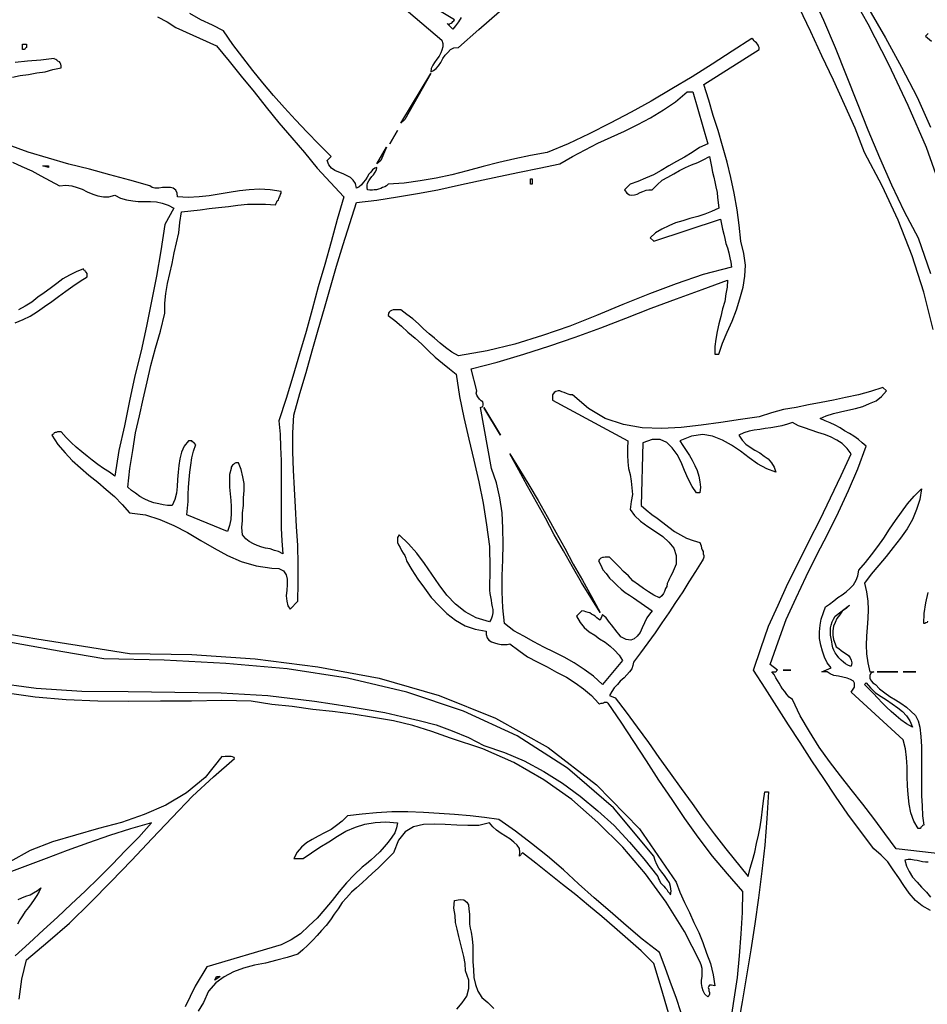
# Model space of a CAD drawing. Extents: x 0.95 to 7.48, y 0.33 to 6.48.
# Drawn here: x 2.56 to 4.2, y 1.63 to 3.41 of the extents above; entities that cross this region are included whole.
import ezdxf

# ---------------------------------------------------------------- set-up
doc = ezdxf.new("R2010")
doc.units = 0
doc.layers.add('1', color=7, linetype='Continuous')

msp = doc.modelspace()

# ---------------------------------------------------------------- linework, layer by layer
for points in [[(4.223, 3.101), (4.195, 3.179), (4.162, 3.255), (4.127, 3.329), (4.09, 3.402), (4.049, 3.475)], [(3.987, 3.458), (4.009, 3.409), (4.03, 3.36), (4.05, 3.31), (4.07, 3.26), (4.089, 3.211), (4.11, 3.161), (4.132, 3.112), (4.155, 3.064), (4.18, 3.016), (4.202, 2.952)], [(4.207, 2.851), (4.19, 2.918), (4.169, 2.984), (4.144, 3.048), (4.115, 3.11), (4.083, 3.17), (4.066, 3.214), (4.047, 3.257), (4.027, 3.301), (4.006, 3.345), (3.986, 3.388), (3.965, 3.432)], [(4.091, 3.429), (4.121, 3.377), (4.15, 3.324), (4.178, 3.27), (4.202, 3.216)], [(2.57, 3.366), (2.57, 3.363), (2.57, 3.36), (2.569, 3.359), (2.568, 3.358), (2.567, 3.357), (2.566, 3.356), (2.563, 3.356), (2.563, 3.366), (2.57, 3.366)], [(3.246, 3.223), (3.3, 3.313), (3.253, 3.23), (3.246, 3.223)], [(3.24, 3.21), (3.226, 3.186), (3.24, 3.21)], [(3.203, 3.15), (3.22, 3.18), (3.21, 3.156), (3.203, 3.15)], [(3.48, 3.123), (3.483, 3.123), (3.483, 3.113), (3.48, 3.113), (3.48, 3.123)], [(3.396, 2.71), (3.426, 2.66), (3.396, 2.71)], [(4.202, 1.802), (4.187, 1.81), (4.175, 1.82), (4.164, 1.833), (4.154, 1.847), (4.145, 1.861), (4.135, 1.875), (4.125, 1.89), (4.113, 1.902), (4.1, 1.913), (4.076, 1.945), (4.053, 1.976), (4.031, 2.008), (4.01, 2.04), (3.988, 2.072), (3.967, 2.105), (3.946, 2.137), (3.925, 2.17), (3.904, 2.203), (3.883, 2.236), (3.896, 2.275), (3.91, 2.315), (3.927, 2.353), (3.945, 2.392), (3.964, 2.43), (3.983, 2.469), (4.003, 2.508), (4.022, 2.547), (4.041, 2.587), (4.059, 2.626), (4.052, 2.636), (4.043, 2.645), (4.033, 2.651), (4.022, 2.657), (4.011, 2.661), (3.999, 2.665), (3.987, 2.669), (3.975, 2.673), (3.964, 2.677), (3.953, 2.683), (3.944, 2.68), (3.934, 2.677), (3.924, 2.675), (3.914, 2.673), (3.904, 2.672), (3.894, 2.67), (3.884, 2.669), (3.875, 2.667), (3.865, 2.664), (3.856, 2.66), (3.862, 2.651), (3.869, 2.644), (3.877, 2.638), (3.885, 2.633), (3.894, 2.628), (3.902, 2.622), (3.909, 2.617), (3.915, 2.61), (3.92, 2.602), (3.923, 2.593), (3.907, 2.599), (3.89, 2.608), (3.875, 2.619), (3.859, 2.631), (3.843, 2.642), (3.827, 2.651), (3.809, 2.658), (3.791, 2.661), (3.771, 2.658), (3.75, 2.65), (3.755, 2.641), (3.761, 2.632), (3.767, 2.623), (3.772, 2.615), (3.777, 2.605), (3.781, 2.596), (3.784, 2.586), (3.786, 2.576), (3.787, 2.566), (3.786, 2.556), (3.78, 2.556), (3.772, 2.567), (3.765, 2.581), (3.758, 2.596), (3.752, 2.611), (3.745, 2.625), (3.736, 2.637), (3.726, 2.647), (3.714, 2.652), (3.7, 2.652), (3.683, 2.646), (3.68, 2.533), (3.689, 2.525), (3.699, 2.517), (3.709, 2.51), (3.719, 2.502), (3.73, 2.494), (3.74, 2.486), (3.751, 2.48), (3.762, 2.474), (3.774, 2.47), (3.786, 2.466), (3.787, 2.463), (3.788, 2.46), (3.789, 2.456), (3.79, 2.453), (3.792, 2.45), (3.792, 2.446), (3.793, 2.443), (3.793, 2.44), (3.792, 2.436), (3.79, 2.433), (3.778, 2.414), (3.766, 2.395), (3.755, 2.377), (3.742, 2.358), (3.73, 2.339), (3.717, 2.321), (3.705, 2.303), (3.692, 2.285), (3.679, 2.267), (3.666, 2.25), (3.665, 2.244), (3.663, 2.238), (3.659, 2.233), (3.654, 2.227), (3.649, 2.222), (3.642, 2.216), (3.637, 2.21), (3.631, 2.204), (3.627, 2.197), (3.623, 2.19), (3.633, 2.186), (3.653, 2.16), (3.673, 2.133), (3.693, 2.105), (3.712, 2.078), (3.732, 2.05), (3.752, 2.022), (3.772, 1.995), (3.792, 1.967), (3.812, 1.94), (3.833, 1.913), (3.873, 1.863), (3.877, 1.878), (3.881, 1.892), (3.885, 1.907), (3.888, 1.923), (3.892, 1.938), (3.895, 1.953), (3.897, 1.969), (3.899, 1.985), (3.901, 2), (3.903, 2.016), (3.91, 2.016), (3.907, 1.968), (3.903, 1.92), (3.898, 1.873), (3.892, 1.825), (3.885, 1.778), (3.878, 1.731), (3.87, 1.684), (3.862, 1.637), (3.854, 1.59)], [(3.606, 2.34), (3.589, 2.367), (3.572, 2.394), (3.556, 2.422), (3.54, 2.451), (3.523, 2.48), (3.507, 2.51), (3.491, 2.539), (3.475, 2.568), (3.459, 2.597), (3.443, 2.626), (3.46, 2.598), (3.477, 2.57), (3.494, 2.542), (3.51, 2.513), (3.526, 2.485), (3.542, 2.456), (3.557, 2.427), (3.574, 2.398), (3.59, 2.369), (3.606, 2.34)], [(4.186, 2.563), (4.183, 2.544), (4.177, 2.526), (4.17, 2.508), (4.16, 2.491), (4.148, 2.474), (4.135, 2.457), (4.122, 2.441), (4.109, 2.425), (4.095, 2.409), (4.083, 2.393), (4.087, 2.377), (4.089, 2.36), (4.09, 2.345), (4.089, 2.329), (4.088, 2.313), (4.087, 2.297), (4.086, 2.281), (4.087, 2.265), (4.089, 2.249), (4.093, 2.233), (4.1, 2.233), (4.096, 2.231), (4.094, 2.229), (4.093, 2.226), (4.093, 2.224), (4.093, 2.221), (4.094, 2.218), (4.096, 2.216), (4.098, 2.213), (4.101, 2.211), (4.103, 2.21), (4.11, 2.202), (4.12, 2.195), (4.129, 2.188), (4.139, 2.182), (4.149, 2.176), (4.159, 2.169), (4.167, 2.162), (4.175, 2.154), (4.18, 2.144), (4.183, 2.133), (4.185, 2.116), (4.186, 2.098), (4.186, 2.08), (4.186, 2.062), (4.186, 2.045), (4.186, 2.027), (4.186, 2.009), (4.187, 1.991), (4.188, 1.973), (4.19, 1.956), (4.188, 1.955), (4.187, 1.954), (4.186, 1.953), (4.185, 1.952), (4.184, 1.95), (4.183, 1.95), (4.181, 1.95), (4.18, 1.95), (4.172, 1.963), (4.167, 1.978), (4.164, 1.994), (4.162, 2.011), (4.161, 2.027), (4.16, 2.044), (4.16, 2.061), (4.159, 2.078), (4.157, 2.094), (4.153, 2.11), (4.059, 2.196), (4.065, 2.205), (4.065, 2.212), (4.063, 2.216), (4.058, 2.219), (4.052, 2.221), (4.044, 2.223), (4.036, 2.225), (4.028, 2.226), (4.021, 2.229), (4.016, 2.233), (4.006, 2.233), (4.023, 2.24), (4.016, 2.249), (4.011, 2.259), (4.007, 2.27), (4.004, 2.281), (4.002, 2.293), (4.002, 2.305), (4.003, 2.317), (4.005, 2.328), (4.009, 2.34), (4.013, 2.35), (4.02, 2.355), (4.028, 2.361), (4.035, 2.367), (4.043, 2.372), (4.05, 2.377), (4.057, 2.384), (4.063, 2.39), (4.068, 2.398), (4.071, 2.406), (4.073, 2.416), (4.085, 2.43), (4.096, 2.444), (4.107, 2.459), (4.118, 2.474), (4.128, 2.49), (4.139, 2.506), (4.15, 2.521), (4.161, 2.536), (4.173, 2.55), (4.186, 2.563)], [(4.197, 2.324), (4.196, 2.322), (4.194, 2.321), (4.192, 2.32), (4.19, 2.32), (4.191, 2.338), (4.194, 2.357), (4.198, 2.376)], [(2.507, 2.214), (2.588, 2.203), (2.67, 2.198), (2.754, 2.197), (2.838, 2.196), (2.922, 2.195), (3.006, 2.19), (3.09, 2.18), (3.122, 2.175), (3.153, 2.17), (3.185, 2.165), (3.217, 2.159), (3.248, 2.152), (3.279, 2.145), (3.31, 2.137), (3.339, 2.126), (3.368, 2.114), (3.396, 2.1), (3.433, 2.087), (3.469, 2.072), (3.504, 2.053), (3.538, 2.032), (3.57, 2.008), (3.602, 1.982), (3.631, 1.955), (3.659, 1.925), (3.685, 1.895), (3.71, 1.863), (3.711, 1.859), (3.713, 1.856), (3.715, 1.852), (3.718, 1.849), (3.721, 1.846), (3.723, 1.843), (3.726, 1.84), (3.728, 1.836), (3.731, 1.833), (3.733, 1.83), (3.734, 1.837), (3.733, 1.845), (3.731, 1.852), (3.727, 1.858), (3.722, 1.865), (3.717, 1.871), (3.712, 1.878), (3.708, 1.885), (3.705, 1.892), (3.703, 1.9), (3.63, 1.987), (3.547, 2.059), (3.456, 2.117), (3.359, 2.162), (3.257, 2.196), (3.15, 2.221), (3.041, 2.238), (2.93, 2.248), (2.819, 2.254), (2.71, 2.256), (2.636, 2.269), (2.562, 2.282), (2.488, 2.295)], [(2.504, 2.307), (2.589, 2.292), (2.673, 2.279), (2.756, 2.266)], [(2.756, 2.266), (2.869, 2.264), (2.983, 2.256), (3.096, 2.242), (3.207, 2.221), (3.315, 2.19), (3.417, 2.149), (3.512, 2.096), (3.599, 2.029), (3.677, 1.949), (3.743, 1.853), (3.75, 1.835), (3.758, 1.816), (3.767, 1.798), (3.775, 1.78), (3.784, 1.762), (3.791, 1.744), (3.798, 1.725), (3.805, 1.706), (3.81, 1.686), (3.813, 1.666), (3.807, 1.667), (3.803, 1.667), (3.802, 1.665), (3.801, 1.663), (3.802, 1.66), (3.802, 1.657), (3.803, 1.654), (3.803, 1.651), (3.802, 1.648), (3.8, 1.646), (3.795, 1.651), (3.792, 1.657), (3.79, 1.663), (3.789, 1.67), (3.789, 1.676), (3.79, 1.683), (3.79, 1.69), (3.79, 1.697), (3.788, 1.704), (3.786, 1.71), (3.758, 1.764), (3.725, 1.817), (3.688, 1.868), (3.647, 1.916), (3.602, 1.961), (3.555, 2.002), (3.504, 2.038), (3.45, 2.069), (3.394, 2.094), (3.336, 2.113), (3.302, 2.125), (3.268, 2.136), (3.233, 2.144), (3.197, 2.15), (3.16, 2.156), (3.123, 2.161), (3.087, 2.165), (3.05, 2.17), (3.013, 2.174), (2.976, 2.18), (2.923, 2.181), (2.868, 2.18), (2.812, 2.18), (2.755, 2.179), (2.699, 2.18), (2.642, 2.182), (2.586, 2.187), (2.531, 2.195)], [(3.936, 2.236), (3.95, 2.236), (3.936, 2.236)], [(4.106, 2.233), (4.143, 2.233), (4.106, 2.233)], [(4.153, 2.233), (4.176, 2.233), (4.153, 2.233)], [(2.55, 1.72), (2.575, 1.743), (2.601, 1.767), (2.626, 1.79), (2.651, 1.813), (2.676, 1.837), (2.701, 1.861), (2.725, 1.885), (2.749, 1.91), (2.773, 1.934), (2.796, 1.96), (2.758, 1.949), (2.72, 1.937), (2.682, 1.924), (2.644, 1.91), (2.606, 1.896), (2.567, 1.881), (2.529, 1.867)], [(3.729, 1.617), (3.716, 1.662), (3.703, 1.706), (3.68, 1.729), (3.656, 1.75), (3.632, 1.771), (3.609, 1.791), (3.585, 1.811), (3.562, 1.83), (3.538, 1.849), (3.514, 1.868), (3.49, 1.887), (3.466, 1.906), (3.46, 1.9), (3.461, 1.907), (3.46, 1.914), (3.456, 1.92), (3.45, 1.925), (3.443, 1.931), (3.435, 1.936), (3.427, 1.941), (3.419, 1.947), (3.412, 1.953), (3.406, 1.96), (3.387, 1.955), (3.367, 1.955), (3.347, 1.956), (3.326, 1.957), (3.306, 1.958), (3.287, 1.957), (3.269, 1.953), (3.254, 1.944), (3.242, 1.929), (3.233, 1.906), (3.224, 1.897), (3.214, 1.887), (3.205, 1.878), (3.195, 1.869), (3.185, 1.86), (3.176, 1.852), (3.166, 1.843), (3.157, 1.835), (3.148, 1.825), (3.14, 1.816), (3.133, 1.805), (3.126, 1.795), (3.119, 1.785), (3.111, 1.775), (3.103, 1.766), (3.095, 1.757), (3.087, 1.748), (3.078, 1.739), (3.069, 1.731), (3.06, 1.723), (3.041, 1.717), (3.022, 1.712), (3.002, 1.707), (2.982, 1.703), (2.962, 1.698), (2.944, 1.691), (2.927, 1.682), (2.912, 1.671), (2.899, 1.656), (2.89, 1.636), (2.88, 1.62)], [(4.198, 1.889), (4.193, 1.889), (4.188, 1.89), (4.183, 1.891), (4.178, 1.892), (4.173, 1.893), (4.167, 1.894), (4.162, 1.894), (4.156, 1.893), (4.159, 1.882), (4.164, 1.872), (4.17, 1.862), (4.178, 1.853), (4.186, 1.844), (4.195, 1.835), (4.202, 1.826)], [(2.596, 1.843), (2.593, 1.836), (2.589, 1.829), (2.584, 1.822), (2.579, 1.814), (2.574, 1.807), (2.568, 1.8), (2.563, 1.792), (2.558, 1.785), (2.554, 1.777)], [(2.555, 1.822), (2.562, 1.825), (2.569, 1.828), (2.577, 1.83), (2.583, 1.834), (2.59, 1.838), (2.596, 1.843)], [(3.347, 1.624), (3.357, 1.635), (3.365, 1.647), (3.369, 1.661), (3.369, 1.676), (3.363, 1.693), (3.362, 1.706), (3.36, 1.719), (3.357, 1.731), (3.354, 1.743), (3.351, 1.755), (3.348, 1.768), (3.345, 1.78), (3.344, 1.793), (3.342, 1.806), (3.343, 1.82), (3.353, 1.822), (3.36, 1.821), (3.365, 1.817), (3.368, 1.812), (3.369, 1.804), (3.37, 1.795), (3.37, 1.786), (3.37, 1.777), (3.371, 1.77), (3.373, 1.763), (3.375, 1.751), (3.376, 1.738), (3.376, 1.724), (3.376, 1.71), (3.377, 1.695), (3.378, 1.681), (3.381, 1.668), (3.385, 1.656), (3.392, 1.645), (3.403, 1.636), (3.414, 1.625)]]:
    msp.add_lwpolyline(points)
at = {"layer": '1'}
for points in [[(3.2, 3.476), (3.32, 3.373), (3.322, 3.367), (3.322, 3.361), (3.32, 3.355), (3.318, 3.35), (3.315, 3.344), (3.311, 3.339), (3.307, 3.333), (3.304, 3.328), (3.301, 3.322), (3.3, 3.316), (3.305, 3.318), (3.31, 3.322), (3.314, 3.327), (3.318, 3.333), (3.322, 3.34), (3.326, 3.346), (3.331, 3.351), (3.336, 3.356), (3.342, 3.359), (3.35, 3.36), (3.387, 3.392), (3.424, 3.425)], [(2.807, 3.415), (2.824, 3.406), (2.84, 3.396), (2.913, 3.363), (2.936, 3.335), (2.958, 3.308), (2.981, 3.28), (3.003, 3.252), (3.026, 3.224), (3.049, 3.197), (3.072, 3.17), (3.095, 3.142), (3.119, 3.116), (3.143, 3.09), (3.131, 3.049), (3.12, 3.009), (3.109, 2.968), (3.097, 2.928), (3.086, 2.887), (3.075, 2.847), (3.063, 2.807), (3.051, 2.766), (3.039, 2.726), (3.026, 2.686), (3.028, 2.662), (3.029, 2.638), (3.03, 2.614), (3.03, 2.589), (3.03, 2.565), (3.03, 2.54), (3.03, 2.516), (3.03, 2.492), (3.031, 2.469), (3.033, 2.446), (3.025, 2.45), (3.018, 2.452), (3.01, 2.455), (3.002, 2.456), (2.995, 2.458), (2.987, 2.461), (2.98, 2.464), (2.972, 2.468), (2.966, 2.473), (2.96, 2.48), (2.959, 2.493), (2.96, 2.506), (2.96, 2.52), (2.962, 2.533), (2.962, 2.547), (2.963, 2.56), (2.963, 2.573), (2.961, 2.585), (2.958, 2.598), (2.953, 2.61), (2.95, 2.61), (2.948, 2.61), (2.946, 2.609), (2.944, 2.607), (2.942, 2.606), (2.941, 2.604), (2.94, 2.602), (2.94, 2.6), (2.937, 2.589), (2.937, 2.577), (2.937, 2.566), (2.938, 2.554), (2.939, 2.542), (2.94, 2.531), (2.94, 2.519), (2.939, 2.508), (2.937, 2.497), (2.933, 2.486), (2.86, 2.516), (2.861, 2.528), (2.862, 2.54), (2.862, 2.553), (2.863, 2.566), (2.864, 2.58), (2.865, 2.593), (2.867, 2.606), (2.869, 2.619), (2.872, 2.631), (2.876, 2.643), (2.875, 2.644), (2.873, 2.646), (2.872, 2.647), (2.87, 2.648), (2.869, 2.65), (2.867, 2.65), (2.865, 2.65), (2.863, 2.65), (2.855, 2.64), (2.85, 2.629), (2.847, 2.617), (2.845, 2.605), (2.844, 2.593), (2.843, 2.58), (2.842, 2.567), (2.841, 2.555), (2.838, 2.544), (2.833, 2.533), (2.825, 2.533), (2.817, 2.534), (2.809, 2.536), (2.8, 2.538), (2.792, 2.541), (2.783, 2.545), (2.775, 2.549), (2.767, 2.555), (2.76, 2.56), (2.753, 2.566), (2.757, 2.6), (2.762, 2.632), (2.767, 2.664), (2.774, 2.695), (2.781, 2.725), (2.788, 2.756), (2.795, 2.786), (2.803, 2.817), (2.812, 2.848), (2.82, 2.88), (2.82, 2.898), (2.822, 2.916), (2.825, 2.934), (2.829, 2.952), (2.833, 2.97), (2.837, 2.989), (2.841, 3.007), (2.845, 3.025), (2.847, 3.044), (2.85, 3.063), (2.867, 3.065), (2.884, 3.067), (2.9, 3.069), (2.917, 3.071), (2.935, 3.073), (2.952, 3.075), (2.969, 3.077), (2.985, 3.077), (3.002, 3.077), (3.02, 3.076), (3.021, 3.079), (3.022, 3.081), (3.023, 3.083), (3.025, 3.085), (3.026, 3.087), (3.027, 3.09), (3.028, 3.092), (3.029, 3.095), (3.03, 3.097), (3.03, 3.1), (3.01, 3.103), (2.991, 3.104), (2.972, 3.103), (2.955, 3.101), (2.936, 3.098), (2.918, 3.095), (2.9, 3.092), (2.882, 3.09), (2.862, 3.089), (2.843, 3.09), (2.842, 3.097), (2.84, 3.102), (2.835, 3.106), (2.83, 3.107), (2.823, 3.107), (2.816, 3.107), (2.809, 3.106), (2.802, 3.106), (2.797, 3.107), (2.793, 3.11), (2.757, 3.12), (2.721, 3.13), (2.684, 3.14), (2.647, 3.149), (2.61, 3.16), (2.573, 3.171), (2.537, 3.184)], [(4.23, 1.903), (4.14, 1.913), (4.12, 1.941), (4.1, 1.968), (4.08, 1.994), (4.059, 2.02), (4.04, 2.045), (4.02, 2.071), (4.001, 2.097), (3.984, 2.125), (3.967, 2.153), (3.953, 2.183), (3.947, 2.187), (3.943, 2.192), (3.939, 2.197), (3.935, 2.202), (3.932, 2.207), (3.929, 2.212), (3.926, 2.217), (3.923, 2.222), (3.92, 2.228), (3.916, 2.233), (3.919, 2.233), (3.922, 2.233), (3.923, 2.233), (3.924, 2.234), (3.925, 2.235), (3.926, 2.236), (3.913, 2.246), (3.927, 2.287), (3.942, 2.327), (3.96, 2.366), (3.978, 2.405), (3.997, 2.444), (4.017, 2.482), (4.036, 2.521), (4.054, 2.56), (4.071, 2.599), (4.086, 2.64), (4.079, 2.646), (4.072, 2.652), (4.064, 2.658), (4.056, 2.663), (4.047, 2.668), (4.039, 2.673), (4.03, 2.678), (4.021, 2.682), (4.012, 2.686), (4.003, 2.69), (4.014, 2.695), (4.027, 2.699), (4.04, 2.702), (4.053, 2.705), (4.067, 2.708), (4.08, 2.712), (4.092, 2.717), (4.104, 2.722), (4.114, 2.73), (4.123, 2.74), (4.116, 2.746), (4.094, 2.739), (4.072, 2.733), (4.049, 2.728), (4.027, 2.723), (4.005, 2.719), (3.982, 2.715), (3.96, 2.71), (3.937, 2.706), (3.915, 2.7), (3.893, 2.693), (3.859, 2.688), (3.824, 2.683), (3.788, 2.678), (3.752, 2.674), (3.717, 2.672), (3.682, 2.673), (3.648, 2.679), (3.615, 2.69), (3.585, 2.708), (3.556, 2.733), (3.552, 2.733), (3.548, 2.734), (3.545, 2.735), (3.541, 2.737), (3.537, 2.738), (3.533, 2.74), (3.53, 2.74), (3.526, 2.739), (3.523, 2.737), (3.52, 2.733), (3.52, 2.723), (3.656, 2.65), (3.655, 2.636), (3.655, 2.624), (3.656, 2.612), (3.657, 2.6), (3.66, 2.589), (3.662, 2.577), (3.663, 2.565), (3.664, 2.553), (3.662, 2.54), (3.66, 2.526), (3.668, 2.515), (3.679, 2.505), (3.692, 2.495), (3.706, 2.486), (3.719, 2.477), (3.73, 2.467), (3.739, 2.456), (3.743, 2.443), (3.743, 2.427), (3.736, 2.41), (3.733, 2.405), (3.731, 2.401), (3.729, 2.397), (3.727, 2.392), (3.726, 2.387), (3.724, 2.383), (3.722, 2.378), (3.72, 2.374), (3.717, 2.37), (3.713, 2.366), (3.703, 2.371), (3.693, 2.377), (3.684, 2.383), (3.675, 2.39), (3.665, 2.397), (3.657, 2.406), (3.648, 2.414), (3.64, 2.422), (3.631, 2.431), (3.623, 2.44), (3.62, 2.44), (3.617, 2.44), (3.615, 2.44), (3.612, 2.439), (3.61, 2.439), (3.607, 2.438), (3.606, 2.437), (3.604, 2.435), (3.603, 2.433), (3.607, 2.425), (3.611, 2.417), (3.617, 2.41), (3.623, 2.402), (3.63, 2.395), (3.637, 2.388), (3.644, 2.382), (3.651, 2.376), (3.659, 2.371), (3.666, 2.366), (3.7, 2.343), (3.695, 2.337), (3.69, 2.33), (3.686, 2.321), (3.682, 2.312), (3.678, 2.304), (3.673, 2.297), (3.667, 2.292), (3.661, 2.29), (3.653, 2.291), (3.643, 2.296), (3.64, 2.3), (3.636, 2.305), (3.633, 2.309), (3.63, 2.313), (3.627, 2.317), (3.623, 2.322), (3.62, 2.326), (3.617, 2.33), (3.613, 2.333), (3.61, 2.336), (3.606, 2.326), (3.603, 2.328), (3.6, 2.33), (3.597, 2.333), (3.594, 2.335), (3.59, 2.337), (3.587, 2.339), (3.584, 2.34), (3.58, 2.341), (3.577, 2.342), (3.573, 2.343), (3.563, 2.333), (3.57, 2.322), (3.577, 2.313), (3.586, 2.305), (3.596, 2.299), (3.605, 2.292), (3.615, 2.286), (3.624, 2.279), (3.632, 2.272), (3.64, 2.263), (3.646, 2.253), (3.61, 2.21), (3.594, 2.225), (3.577, 2.237), (3.559, 2.249), (3.541, 2.259), (3.523, 2.268), (3.504, 2.277), (3.486, 2.287), (3.468, 2.297), (3.45, 2.307), (3.433, 2.32), (3.43, 2.348), (3.429, 2.377), (3.429, 2.406), (3.43, 2.435), (3.431, 2.463), (3.43, 2.492), (3.429, 2.52), (3.425, 2.547), (3.419, 2.574), (3.41, 2.6), (3.39, 2.71), (3.394, 2.712), (3.395, 2.714), (3.395, 2.717), (3.394, 2.72), (3.391, 2.722), (3.388, 2.725), (3.385, 2.729), (3.383, 2.732), (3.382, 2.736), (3.383, 2.74), (3.373, 2.78), (3.42, 2.792), (3.468, 2.806), (3.515, 2.821), (3.561, 2.837), (3.607, 2.854), (3.652, 2.871), (3.698, 2.889), (3.744, 2.906), (3.79, 2.923), (3.836, 2.94), (3.835, 2.927), (3.833, 2.915), (3.831, 2.901), (3.827, 2.888), (3.824, 2.874), (3.82, 2.861), (3.817, 2.847), (3.815, 2.833), (3.813, 2.82), (3.813, 2.806), (3.82, 2.806), (3.827, 2.826), (3.835, 2.846), (3.844, 2.866), (3.852, 2.886), (3.858, 2.906), (3.864, 2.927), (3.867, 2.947), (3.868, 2.967), (3.865, 2.988), (3.86, 3.01), (3.857, 3.039), (3.853, 3.067), (3.848, 3.097), (3.842, 3.125), (3.835, 3.153), (3.827, 3.182), (3.819, 3.21), (3.81, 3.237), (3.802, 3.265), (3.793, 3.293), (3.893, 3.356), (3.893, 3.358), (3.893, 3.36), (3.892, 3.362), (3.891, 3.364), (3.89, 3.366), (3.888, 3.368), (3.886, 3.37), (3.884, 3.372), (3.882, 3.374), (3.88, 3.376), (3.844, 3.353), (3.808, 3.33), (3.772, 3.307), (3.735, 3.285), (3.698, 3.263), (3.662, 3.243), (3.624, 3.223), (3.586, 3.204), (3.548, 3.186), (3.51, 3.17), (3.48, 3.165), (3.452, 3.159), (3.423, 3.152), (3.395, 3.145), (3.366, 3.137), (3.338, 3.13), (3.31, 3.124), (3.281, 3.119), (3.252, 3.115), (3.223, 3.113), (3.22, 3.11), (3.217, 3.108), (3.213, 3.107), (3.21, 3.105), (3.206, 3.104), (3.202, 3.103), (3.198, 3.103), (3.195, 3.102), (3.19, 3.102), (3.186, 3.103), (3.185, 3.107), (3.185, 3.111), (3.186, 3.115), (3.188, 3.119), (3.191, 3.123), (3.194, 3.127), (3.197, 3.13), (3.2, 3.135), (3.202, 3.139), (3.203, 3.143), (3.199, 3.142), (3.195, 3.139), (3.192, 3.135), (3.188, 3.131), (3.185, 3.126), (3.182, 3.121), (3.178, 3.116), (3.175, 3.112), (3.171, 3.108), (3.166, 3.106), (3.164, 3.114), (3.16, 3.12), (3.155, 3.125), (3.149, 3.128), (3.142, 3.132), (3.134, 3.135), (3.127, 3.138), (3.121, 3.142), (3.116, 3.148), (3.113, 3.156), (3.12, 3.163), (3.098, 3.185), (3.077, 3.207), (3.056, 3.229), (3.036, 3.251), (3.016, 3.273), (2.997, 3.296), (2.979, 3.318), (2.961, 3.342), (2.943, 3.365), (2.926, 3.39), (2.906, 3.4), (2.885, 3.41), (2.865, 3.421)], [(3.355, 3.414), (3.35, 3.406), (3.345, 3.399), (3.34, 3.393), (3.33, 3.403), (3.332, 3.402), (3.334, 3.402), (3.335, 3.403), (3.337, 3.404), (3.339, 3.405), (3.34, 3.407), (3.342, 3.408), (3.343, 3.41), (3.313, 3.428)], [(4.198, 3.385), (4.196, 3.383), (4.195, 3.382), (4.193, 3.38), (4.204, 3.371)], [(2.545, 3.306), (2.559, 3.309), (2.574, 3.311), (2.589, 3.314), (2.604, 3.316), (2.618, 3.32), (2.633, 3.323), (2.633, 3.325), (2.633, 3.327), (2.632, 3.33), (2.631, 3.332), (2.63, 3.334), (2.627, 3.335), (2.625, 3.337), (2.623, 3.338), (2.621, 3.339), (2.62, 3.34), (2.596, 3.337), (2.572, 3.335), (2.55, 3.333)], [(2.545, 3.153), (2.562, 3.145), (2.58, 3.137), (2.596, 3.128), (2.613, 3.119), (2.63, 3.11), (2.641, 3.111), (2.652, 3.11), (2.662, 3.107), (2.671, 3.104), (2.68, 3.099), (2.69, 3.095), (2.699, 3.092), (2.709, 3.09), (2.719, 3.09), (2.73, 3.093), (2.74, 3.088), (2.751, 3.085), (2.762, 3.083), (2.772, 3.082), (2.783, 3.082), (2.794, 3.082), (2.805, 3.081), (2.815, 3.079), (2.826, 3.075), (2.836, 3.07), (2.82, 3.04), (2.813, 2.993), (2.805, 2.947), (2.796, 2.902), (2.787, 2.857), (2.777, 2.812), (2.766, 2.767), (2.756, 2.722), (2.747, 2.677), (2.737, 2.632), (2.73, 2.586), (2.72, 2.593), (2.709, 2.6), (2.699, 2.607), (2.689, 2.615), (2.68, 2.622), (2.67, 2.63), (2.66, 2.638), (2.651, 2.647), (2.642, 2.656), (2.633, 2.666), (2.63, 2.666), (2.628, 2.666), (2.626, 2.666), (2.624, 2.665), (2.622, 2.665), (2.62, 2.664), (2.619, 2.662), (2.617, 2.661), (2.616, 2.66), (2.627, 2.643), (2.64, 2.628), (2.653, 2.614), (2.668, 2.601), (2.683, 2.588), (2.699, 2.575), (2.714, 2.562), (2.729, 2.549), (2.743, 2.535), (2.756, 2.52), (2.785, 2.516), (2.811, 2.508), (2.836, 2.497), (2.861, 2.484), (2.885, 2.47), (2.909, 2.456), (2.933, 2.443), (2.958, 2.432), (2.985, 2.424), (3.013, 2.42), (3.026, 2.419), (3.034, 2.415), (3.039, 2.408), (3.041, 2.4), (3.041, 2.39), (3.04, 2.38), (3.039, 2.37), (3.04, 2.36), (3.042, 2.352), (3.046, 2.346), (3.06, 2.36), (3.061, 2.393), (3.061, 2.427), (3.06, 2.461), (3.058, 2.495), (3.056, 2.53), (3.054, 2.563), (3.052, 2.597), (3.051, 2.63), (3.051, 2.664), (3.053, 2.696), (3.064, 2.735), (3.075, 2.773), (3.086, 2.812), (3.097, 2.85), (3.108, 2.889), (3.119, 2.927), (3.13, 2.965), (3.142, 3.004), (3.154, 3.042), (3.166, 3.08), (3.203, 3.084), (3.24, 3.09), (3.276, 3.096), (3.313, 3.103), (3.35, 3.111), (3.386, 3.119), (3.423, 3.127), (3.46, 3.135), (3.496, 3.142), (3.533, 3.15), (3.556, 3.163), (3.579, 3.175), (3.602, 3.187), (3.626, 3.198), (3.65, 3.209), (3.674, 3.221), (3.697, 3.233), (3.72, 3.247), (3.742, 3.262), (3.763, 3.28), (3.773, 3.28), (3.8, 3.186)], [(3.8, 3.186), (3.785, 3.179), (3.772, 3.17), (3.758, 3.162), (3.744, 3.154), (3.73, 3.146), (3.716, 3.138), (3.702, 3.13), (3.688, 3.124), (3.674, 3.118), (3.66, 3.113), (3.65, 3.103), (3.654, 3.097), (3.659, 3.094), (3.663, 3.093), (3.668, 3.094), (3.673, 3.095), (3.678, 3.098), (3.683, 3.1), (3.689, 3.102), (3.694, 3.103), (3.7, 3.103), (3.709, 3.112), (3.718, 3.12), (3.728, 3.126), (3.739, 3.132), (3.749, 3.138), (3.76, 3.143), (3.771, 3.148), (3.782, 3.152), (3.792, 3.157), (3.803, 3.163), (3.805, 3.154), (3.807, 3.145), (3.809, 3.135), (3.811, 3.126), (3.813, 3.117), (3.815, 3.108), (3.817, 3.098), (3.818, 3.089), (3.819, 3.08), (3.82, 3.07), (3.807, 3.064), (3.795, 3.059), (3.782, 3.055), (3.768, 3.051), (3.755, 3.047), (3.742, 3.043), (3.73, 3.038), (3.717, 3.032), (3.706, 3.025), (3.696, 3.016), (3.703, 3.01), (3.823, 3.05), (3.825, 3.041), (3.827, 3.032), (3.829, 3.023), (3.831, 3.015), (3.833, 3.006), (3.836, 2.998), (3.838, 2.989), (3.84, 2.98), (3.842, 2.972), (3.843, 2.963), (3.792, 2.95), (3.743, 2.933), (3.695, 2.915), (3.647, 2.896), (3.599, 2.876), (3.551, 2.857), (3.502, 2.84), (3.452, 2.824), (3.402, 2.812), (3.35, 2.803), (3.338, 2.81), (3.327, 2.818), (3.317, 2.826), (3.307, 2.835), (3.297, 2.843), (3.287, 2.852), (3.278, 2.861), (3.268, 2.87), (3.257, 2.878), (3.246, 2.886), (3.243, 2.886), (3.24, 2.886), (3.237, 2.886), (3.235, 2.886), (3.232, 2.886), (3.229, 2.885), (3.227, 2.884), (3.225, 2.882), (3.224, 2.88), (3.223, 2.876), (3.235, 2.867), (3.247, 2.857), (3.259, 2.846), (3.272, 2.835), (3.284, 2.824), (3.296, 2.812), (3.308, 2.801), (3.321, 2.79), (3.334, 2.78), (3.346, 2.77), (3.352, 2.73), (3.36, 2.692), (3.369, 2.653), (3.378, 2.615), (3.387, 2.576), (3.395, 2.537), (3.401, 2.498), (3.406, 2.459), (3.407, 2.42), (3.406, 2.38), (3.407, 2.374), (3.408, 2.368), (3.409, 2.362), (3.41, 2.356), (3.411, 2.35), (3.412, 2.345), (3.412, 2.339), (3.411, 2.333), (3.409, 2.328), (3.406, 2.323), (3.382, 2.33), (3.362, 2.341), (3.345, 2.355), (3.329, 2.371), (3.315, 2.39), (3.302, 2.409), (3.289, 2.428), (3.275, 2.447), (3.26, 2.464), (3.243, 2.48), (3.24, 2.475), (3.24, 2.471), (3.24, 2.466), (3.242, 2.462), (3.245, 2.457), (3.247, 2.452), (3.25, 2.447), (3.253, 2.443), (3.255, 2.438), (3.256, 2.433), (3.266, 2.417), (3.277, 2.4), (3.289, 2.384), (3.301, 2.367), (3.315, 2.352), (3.329, 2.338), (3.345, 2.326), (3.362, 2.316), (3.38, 2.31), (3.4, 2.306), (3.4, 2.3), (3.402, 2.294), (3.405, 2.29), (3.41, 2.287), (3.415, 2.285), (3.421, 2.283), (3.427, 2.282), (3.433, 2.282), (3.438, 2.282), (3.443, 2.283), (3.459, 2.271), (3.475, 2.26), (3.492, 2.251), (3.51, 2.242), (3.527, 2.232), (3.545, 2.223), (3.561, 2.213), (3.576, 2.202), (3.59, 2.19), (3.603, 2.176), (3.605, 2.175), (3.608, 2.176), (3.61, 2.176), (3.612, 2.177), (3.614, 2.178), (3.616, 2.178), (3.618, 2.178), (3.62, 2.176), (3.643, 2.142), (3.666, 2.107), (3.689, 2.072), (3.711, 2.037), (3.735, 2.002), (3.758, 1.968), (3.782, 1.934), (3.808, 1.9), (3.835, 1.868), (3.863, 1.836), (3.862, 1.798), (3.86, 1.76), (3.857, 1.72), (3.853, 1.681), (3.847, 1.642), (3.841, 1.602)], [(2.61, 3.143), (2.6, 3.146), (2.61, 3.146), (2.61, 3.143)], [(2.55, 2.863), (2.564, 2.869), (2.577, 2.875), (2.59, 2.883), (2.603, 2.892), (2.616, 2.901), (2.628, 2.91), (2.641, 2.92), (2.654, 2.929), (2.667, 2.938), (2.68, 2.946), (2.68, 2.948), (2.68, 2.95), (2.68, 2.952), (2.678, 2.954), (2.677, 2.955), (2.676, 2.957), (2.674, 2.958), (2.673, 2.96), (2.66, 2.955), (2.648, 2.949), (2.636, 2.942), (2.625, 2.934), (2.613, 2.925), (2.602, 2.917), (2.591, 2.909), (2.58, 2.9), (2.568, 2.893), (2.556, 2.886)], [(4.03, 2.283), (4.032, 2.278), (4.037, 2.275), (4.041, 2.271), (4.045, 2.268), (4.05, 2.265), (4.054, 2.262), (4.057, 2.258), (4.059, 2.254), (4.06, 2.249), (4.059, 2.243), (4.057, 2.243), (4.053, 2.245), (4.049, 2.247), (4.045, 2.25), (4.041, 2.254), (4.037, 2.258), (4.034, 2.262), (4.03, 2.267), (4.028, 2.272), (4.026, 2.276), (4.025, 2.282), (4.024, 2.287), (4.023, 2.293), (4.022, 2.299), (4.022, 2.305), (4.022, 2.312), (4.023, 2.317), (4.025, 2.323), (4.027, 2.328), (4.03, 2.333), (4.056, 2.353), (4.05, 2.347), (4.043, 2.342), (4.038, 2.335), (4.033, 2.329), (4.03, 2.322), (4.027, 2.315), (4.026, 2.307), (4.026, 2.299), (4.027, 2.291), (4.03, 2.283)], [(4.17, 2.133), (4.159, 2.139), (4.149, 2.146), (4.14, 2.153), (4.131, 2.161), (4.123, 2.169), (4.115, 2.177), (4.107, 2.185), (4.099, 2.194), (4.091, 2.202), (4.083, 2.21), (4.086, 2.213), (4.094, 2.204), (4.103, 2.195), (4.113, 2.188), (4.123, 2.182), (4.133, 2.175), (4.143, 2.168), (4.152, 2.161), (4.159, 2.153), (4.165, 2.144), (4.17, 2.133)], [(2.557, 1.642), (2.562, 1.678), (2.57, 1.713), (2.609, 1.745), (2.648, 1.779), (2.686, 1.816), (2.723, 1.854), (2.76, 1.892), (2.797, 1.932), (2.833, 1.97), (2.87, 2.008), (2.908, 2.043), (2.946, 2.076), (2.945, 2.078), (2.942, 2.079), (2.94, 2.08), (2.938, 2.08), (2.935, 2.08), (2.932, 2.08), (2.929, 2.08), (2.926, 2.079), (2.923, 2.08), (2.893, 2.042), (2.859, 2.014), (2.822, 1.992), (2.783, 1.975), (2.742, 1.961), (2.7, 1.95), (2.659, 1.938), (2.617, 1.926), (2.577, 1.91), (2.54, 1.89)], [(3.752, 1.617), (3.743, 1.645), (3.733, 1.672), (3.723, 1.699), (3.713, 1.726), (3.682, 1.75), (3.653, 1.775), (3.624, 1.8), (3.595, 1.825), (3.567, 1.85), (3.54, 1.875), (3.511, 1.9), (3.482, 1.923), (3.453, 1.945), (3.423, 1.966), (3.397, 1.97), (3.371, 1.973), (3.343, 1.975), (3.315, 1.977), (3.287, 1.979), (3.259, 1.98), (3.23, 1.98), (3.202, 1.978), (3.176, 1.976), (3.15, 1.973), (3.14, 1.963), (3.13, 1.955), (3.12, 1.948), (3.108, 1.942), (3.097, 1.936), (3.086, 1.93), (3.076, 1.924), (3.067, 1.916), (3.059, 1.907), (3.053, 1.896), (3.07, 1.896), (3.085, 1.906), (3.1, 1.916), (3.116, 1.926), (3.132, 1.936), (3.147, 1.945), (3.164, 1.952), (3.181, 1.958), (3.2, 1.961), (3.219, 1.962), (3.24, 1.96), (3.238, 1.951), (3.235, 1.942), (3.23, 1.934), (3.223, 1.925), (3.216, 1.917), (3.208, 1.908), (3.2, 1.9), (3.192, 1.893), (3.184, 1.886), (3.176, 1.88), (3.162, 1.866), (3.148, 1.852), (3.135, 1.836), (3.122, 1.82), (3.109, 1.804), (3.095, 1.788), (3.08, 1.774), (3.065, 1.76), (3.048, 1.749), (3.03, 1.74), (2.896, 1.7), (2.875, 1.665), (2.857, 1.628)], [(2.91, 1.676), (2.913, 1.683), (2.92, 1.683), (2.91, 1.676)]]:
    msp.add_lwpolyline(points, dxfattribs=at)

doc.saveas('drawing.dxf')
